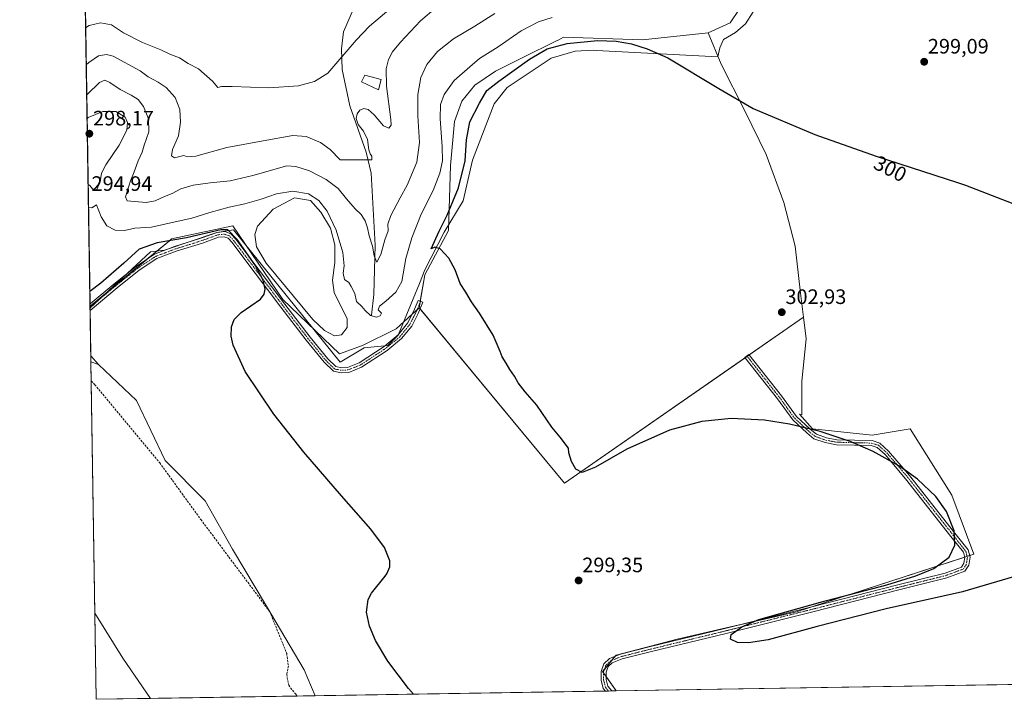
# Model space of a CAD drawing. Units: metres. Extents: x 611856 to 615335, y 4666864 to 4669233.
# Drawn here: x 611856 to 612327, y 4666864 to 4667190 of the extents above; entities that cross this region are included whole.
import ezdxf
from ezdxf.enums import TextEntityAlignment as Align

# ---------------------------------------------------------------- set-up
doc = ezdxf.new("R2010")
doc.units = ezdxf.units.M
doc.header["$MEASUREMENT"] = 0
doc.linetypes.add('TRAZO_Y_PUNTO', pattern=[1, 0.5, -0.25, 0, -0.25])
doc.linetypes.add('TRAZOSX2', pattern=[1.5, 1, -0.5])
for name, color, linetype, lineweight in [('Camino', 19, 'Continuous', 0), ('Camino Cxs', 19, 'Continuous', 0), ('Camino eje', 39, 'TRAZO_Y_PUNTO', 13), ('Carátula', 7, 'Continuous', 5), ('Comarca CxS', 133, 'Continuous', 0), ('Comunidad Autónoma CxS', 142, 'Continuous', 0), ('Corriente natural lineal', 142, 'Continuous', 13), ('Cultivos herbáceos CxS', 92, 'Continuous', 0), ('Cultivos leñosos', 92, 'Continuous', 0), ('Cultivos leñosos CxS', 92, 'Continuous', 0), ('Curva de nivel maestra', 36, 'Continuous', 30), ('Curva de nivel normal', 36, 'Continuous', 0), ('Edificación', 1, 'Continuous', 13), ('Edificación Cxs', 1, 'Continuous', 13), ('Espacio natural protegido', 2, 'Continuous', 13), ('Espacio natural protegido CxS', 2, 'Continuous', 0), ('Estanque', 2, 'Continuous', 0), ('Estanque Cxs', 2, 'Continuous', 0), ('Municipio CxS', 142, 'Continuous', 0), ('Pastizal CxS', 92, 'Continuous', 0), ('Provincia CxS', 1, 'Continuous', 0), ('Punto de cota en terreno', 7, 'Continuous', 0), ('Rótulo de curva de nivel directora', 19, 'Continuous', 0), ('Rótulo de punto de cota en terreno', 19, 'Continuous', 0), ('Senda', 19, 'TRAZOSX2', 0)]:
    doc.layers.add(name, color=color, linetype=linetype, lineweight=lineweight)
doc.styles.add('Arial', font='arial.ttf', dxfattribs={"height": 0.2})

# ---------------------------------------------------------------- blocks, each defined once
blk = doc.blocks.new('*U152')
at = {"layer": 'Pastizal CxS', "color": 92, "linetype": 'Continuous', "lineweight": 0}
for points in [[(612464.99, 4667349.33, 265.72), (612484.6, 4667322.51, 269.84), (612461.2, 4667330.65, 269.68), (612433.74, 4667331.86, 268.12), (612409.18, 4667324.13, 269.64), (612374.01, 4667310.36, 270.26), (612354.61, 4667300.24, 271.6), (612338.2, 4667296.57, 271.09), (612317.32, 4667293.39, 271.93), (612331.28, 4667273.49, 277.1), (612361.5, 4667246.17, 277.22), (612374.11, 4667223.97, 280.13), (612378.25, 4667213.29, 282.91), (612362.06, 4667223.07, 286.78), (612347.24, 4667227.06, 289.17), (612321.71, 4667233.18, 291.84), (612309.91, 4667234.86, 293.72), (612307.02, 4667235.27, 293.73), (612283.7, 4667228.85, 296.05), (612257.86, 4667221.71, 297.18), (612229.5, 4667213.86, 297.8), (612216.26, 4667210.28, 297.1), (612209.41, 4667205.63, 296.94), (612203.23, 4667199.72, 297.11), (612200.21, 4667194.55, 297.67), (612195.96, 4667188.07, 298.04), (612185.3, 4667183.3, 297.55), (612153.95, 4667180, 299.34), (612116.08, 4667181.2, 298.85), (612113.77, 4667180.03, 298.99), (612112.07, 4667179.18, 299.09), (612097.3, 4667171.73, 298.89), (612083.52, 4667164.96, 297.86), (612073.55, 4667158.31, 297.39), (612067.44, 4667150.5, 297.65), (612063.92, 4667140.86, 297.7), (612062.02, 4667119.84, 296.87), (612061.07, 4667088.69, 300.16), (612049.64, 4667067.38, 299.04), (612046.96, 4667051.6, 299.26), (612035.91, 4667041.56, 298.25), (612019.85, 4667033.53, 298.35), (612008.8, 4667029.51, 298.19), (611981.68, 4667055.62, 299.56), (611957.78, 4667090.95, 298.83), (611928.31, 4667084.66, 298.93), (611927.45, 4667083.74, 299.27), (611889.33, 4667052.46, 300.73), (611886.97, 4667201.6, 274.73), (611909.64, 4667205.38, 274.87), (611992.8, 4667215.38, 274.88), (612062.51, 4667240.18, 269.51), (612129.18, 4667272.43, 269.36), (612171, 4667278.53, 269.34), (612248.86, 4667307.83, 267.14), (612318.05, 4667311.2, 267.23), (612332.4, 4667319.89, 266.64), (612353.12, 4667328.15, 266.02), (612464.99, 4667349.33, 265.72)], [(611889.71, 4667028.54, 300.72), (611893.32, 4667024.52, 300.75), (611889.76, 4667025.73, 300.85), (611889.71, 4667028.54, 300.72)]]:
    blk.add_polyline3d(points, close=True, dxfattribs=at)
blk = doc.blocks.new('*U162')
at = {"layer": 'Municipio CxS', "color": 142, "linetype": 'Continuous', "lineweight": 0}
blk.add_polyline3d([(613095.67, 4667845.96, 256.19), (613148.6, 4667814.77, 255.97), (613202.6, 4667775.58, 256.27), (613240.43, 4667739.93, 256.65), (613270.86, 4667705.62, 256.37), (613322.84, 4667635.64, 257.22), (613340.23, 4667610.85, 256.67), (613369.57, 4667569.04, 257.25), (613415.74, 4667492.91, 256.93), (613453.03, 4667430.68, 256.26), (613460.37, 4667417, 256.4), (613485.46, 4667370.19, 256.09), (613514.58, 4667295.56, 256.35), (613534.18, 4667248.31, 256.45), (613567.11, 4667174.47, 256.14), (613583.7, 4667122.23, 256.75), (613586.96, 4667082.34, 256.53), (613592.67, 4667024.03, 255.79), (613598, 4666981.27, 255.76), (613600.85, 4666958.49, 256.16), (613613.63, 4666905.2, 256.02), (613618.52, 4666891.94, 256.47), (611892.32, 4666864.13, 302.13), (611876.66, 4667851.34, 271.92)], dxfattribs=at)
blk = doc.blocks.new('*U169')
at = {"layer": 'Curva de nivel normal', "color": 36, "linetype": 'Continuous', "lineweight": 0}
blk.add_polyline3d([(611887.22, 4667185.73, 280), (611888.83, 4667186.81, 280), (611894.33, 4667188.14, 280), (611899.6, 4667187.1, 280), (611905.32, 4667183.27, 280), (611914.43, 4667178.66, 280), (611923.22, 4667175.16, 280), (611927.52, 4667173.12, 280), (611932.2, 4667171.32, 280), (611936.34, 4667168.65, 280), (611941.24, 4667166.03, 280), (611948.04, 4667160.16, 280), (611950.6, 4667157.12, 280), (611952.35, 4667157.54, 280), (611957.38, 4667157.62, 280), (611975.02, 4667156.98, 280), (611989.12, 4667157.91, 280), (611996.78, 4667160.04, 280), (612003.18, 4667163.96, 280), (612016.74, 4667179.75, 280), (612023.11, 4667186.43, 280), (612033.4, 4667195.12, 280)], dxfattribs=at)
blk = doc.blocks.new('*U173')
at = {"layer": 'Curva de nivel normal', "color": 36, "linetype": 'Continuous', "lineweight": 0}
blk.add_polyline3d([(612055.12, 4667195.36, 285), (612047.51, 4667189.03, 285), (612038.08, 4667178.85, 285), (612034.22, 4667174.22, 285), (612032.26, 4667170.46, 285), (612031.08, 4667166.13, 285), (612031.24, 4667157.74, 285), (612033.45, 4667141.76, 285), (612033.48, 4667139.01, 285), (612032.44, 4667137.62, 285), (612029.85, 4667138.84, 285), (612025.4, 4667144.02, 285), (612022.51, 4667146.56, 285), (612020.45, 4667147.08, 285), (612018.56, 4667146.28, 285), (612017.2, 4667144.47, 285), (612016.77, 4667142.28, 285), (612017.68, 4667139.35, 285), (612020.23, 4667136.26, 285), (612022.19, 4667132.16, 285), (612022.82, 4667127.28, 285), (612023.42, 4667125.39, 285), (612024.34, 4667124.27, 285), (612024.22, 4667122.51, 285), (612009.18, 4667122.44, 285), (612004.37, 4667127.39, 285), (611999.75, 4667130.77, 285), (611992.88, 4667133.62, 285), (611986.38, 4667134.12, 285), (611972.19, 4667131.62, 285), (611954.87, 4667128.4, 285), (611939.94, 4667124.3, 285), (611935.85, 4667123.86, 285), (611934.19, 4667124.53, 285), (611929.8, 4667123.47, 285), (611928.3, 4667124.36, 285), (611928.88, 4667127.39, 285), (611931.67, 4667134, 285), (611932.65, 4667140.47, 285), (611932.3, 4667146.6, 285), (611930.01, 4667152.34, 285), (611925.85, 4667157.05, 285), (611921.98, 4667159.72, 285), (611917.13, 4667162.28, 285), (611913.29, 4667165.05, 285), (611900.46, 4667172.13, 285), (611897.15, 4667172.85, 285), (611893.33, 4667172.35, 285), (611888.73, 4667169.11, 285), (611887.5, 4667167.9, 285)], dxfattribs=at)
blk = doc.blocks.new('5PATER')
at = {"layer": 'Carátula', "linetype": 'Continuous', "lineweight": 5}
h = blk.add_hatch(color=250, dxfattribs=at)
edge = h.paths.add_edge_path()
edge.add_ellipse((0, 0.01), major_axis=(-1.33, -1.34), ratio=0.999422, start_angle=0, end_angle=360)

msp = doc.modelspace()

# ---------------------------------------------------------------- linework, layer by layer
at = {"layer": 'Camino', "color": 19, "linetype": 'Continuous', "lineweight": 0}
for points in [[(611889.32, 4667053.48, 300.74), (611900.73, 4667062.97, 300.68), (611911.5, 4667071.58, 300.63), (611920.23, 4667077.32, 300.57), (611929.83, 4667080.95, 300.11), (611942.46, 4667084.92, 299.91), (611950.27, 4667087.74, 300.05), (611953.87, 4667088.1, 300.09), (611956.78, 4667087.04, 299.97)], [(611956.78, 4667087.04, 299.97), (611959.16, 4667084.48, 299.69), (611963.96, 4667078.08, 299.43), (611982.61, 4667053.4, 299.47), (611994.74, 4667037.54, 299.54), (612003.26, 4667027.13, 299.37), (612007.01, 4667023.46, 299.7), (612009.69, 4667022.92, 299.66), (612012.67, 4667023.06, 299.59), (612018.24, 4667025.32, 299.3), (612030.24, 4667033.16, 299.28), (612036.84, 4667038.6, 299.26), (612041.37, 4667044.2, 299.17), (612044.3, 4667049.84, 298.88), (612046.51, 4667055.19, 299.11), (612048.73, 4667054.28, 299.23), (612046.48, 4667048.83, 299.25), (612043.39, 4667042.88, 299.25), (612038.55, 4667036.9, 299.25), (612031.66, 4667031.22, 299.27), (612019.36, 4667023.19, 299.28), (612013.19, 4667020.68, 299.52), (612009.51, 4667020.51, 299.62), (612005.84, 4667021.24, 299.62), (612001.49, 4667025.51, 299.67), (611992.86, 4667036.05, 299.71), (611980.7, 4667051.94, 300.04), (611962.04, 4667076.63, 300.15), (611957.32, 4667082.94, 300.17), (611955.41, 4667084.98, 300.21), (611953.56, 4667085.66, 300.2), (611950.81, 4667085.38, 300.2), (611943.22, 4667082.65, 300.39), (611930.61, 4667078.68, 300.44), (611921.32, 4667075.17, 300.52), (611912.91, 4667069.64, 300.6), (611902.25, 4667061.11, 300.69), (611889.37, 4667050.39, 300.7)], [(611889.37, 4667050.39, 300.7), (611889.32, 4667053.48, 300.74)], [(612136.12, 4666868.06, 299.6), (612135.09, 4666869.34, 299.57), (612134.04, 4666873.33, 299.61), (612134.04, 4666877.51, 299.63), (612135.38, 4666881.16, 299.61), (612138.08, 4666883.62, 299.66), (612143.44, 4666885.74, 299.57), (612157.7, 4666889.36, 299.62), (612193.37, 4666898.04, 299.83), (612234.96, 4666908.41, 300.03), (612276.12, 4666918.89, 300.05), (612298.92, 4666924.59, 300.06), (612306.74, 4666927.49, 300.02), (612307.87, 4666929.27, 300.03), (612308.32, 4666932.05, 299.98), (612307.61, 4666934.53, 299.93), (612301.62, 4666942.17, 299.94), (612279.93, 4666969.78, 300), (612270.05, 4666981.34, 300.07), (612266.28, 4666984.71, 300.1), (612263.41, 4666985.64, 300.14), (612255.43, 4666985.85, 300.09), (612246.77, 4666986.06, 300.06), (612241.39, 4666987.05, 300.1), (612236.03, 4666988.95, 300.09), (612232.56, 4666991.75, 300.06), (612225.88, 4666997.89, 300.06), (612218.52, 4667008.02, 300.26), (612202.98, 4667027.79, 301.91), (612204.87, 4667029.27, 301.99), (612220.44, 4667009.47, 300.32), (612227.68, 4666999.49, 300.13), (612234.13, 4666993.56, 300.1), (612237.22, 4666991.07, 300.11), (612242.02, 4666989.37, 300.15), (612247.01, 4666988.45, 300.17), (612255.49, 4666988.25, 300.21), (612263.82, 4666988.03, 300.28), (612267.5, 4666986.84, 300.28), (612271.77, 4666983.02, 300.21), (612281.79, 4666971.3, 300.06), (612303.5, 4666943.65, 299.95), (612309.79, 4666935.64, 300), (612310.77, 4666932.19, 300.09), (612310.16, 4666928.4, 300.12), (612308.33, 4666925.52, 300.06), (612299.63, 4666922.29, 300.01), (612276.71, 4666916.56, 299.92), (612235.54, 4666906.08, 299.9), (612193.94, 4666895.71, 299.76), (612158.28, 4666887.03, 299.62), (612144.18, 4666883.45, 299.66), (612139.37, 4666881.55, 299.63), (612137.43, 4666879.78, 299.58), (612136.44, 4666877.08, 299.59), (612136.44, 4666873.64, 299.69), (612137.28, 4666870.44, 299.65), (612139.15, 4666868.11, 299.61)], [(612139.15, 4666868.11, 299.61), (612136.12, 4666868.06, 299.6)]]:
    msp.add_polyline3d(points, dxfattribs=at)
at = {"layer": 'Camino Cxs', "color": 19, "linetype": 'Continuous', "lineweight": 0}
for points in [[(611956.78, 4667087.04, 299.97), (611959.16, 4667084.48, 299.69), (611963.96, 4667078.08, 299.43), (611982.61, 4667053.4, 299.47), (611994.74, 4667037.54, 299.54), (612003.26, 4667027.13, 299.37), (612007.01, 4667023.46, 299.7), (612009.69, 4667022.92, 299.66), (612012.67, 4667023.06, 299.59), (612018.24, 4667025.32, 299.3), (612030.24, 4667033.16, 299.28), (612036.84, 4667038.6, 299.26), (612041.37, 4667044.2, 299.17), (612044.3, 4667049.84, 298.88), (612046.51, 4667055.19, 299.11), (612048.73, 4667054.28, 299.23), (612046.48, 4667048.83, 299.25), (612043.39, 4667042.88, 299.25), (612038.55, 4667036.9, 299.25), (612031.66, 4667031.22, 299.27), (612019.36, 4667023.19, 299.28), (612013.19, 4667020.68, 299.52), (612009.51, 4667020.51, 299.62), (612005.84, 4667021.24, 299.62), (612001.49, 4667025.51, 299.67), (611992.86, 4667036.05, 299.71), (611980.7, 4667051.94, 300.04), (611962.04, 4667076.63, 300.15), (611957.32, 4667082.94, 300.17), (611955.41, 4667084.98, 300.21), (611953.56, 4667085.66, 300.2), (611950.81, 4667085.38, 300.2), (611943.22, 4667082.65, 300.39), (611930.61, 4667078.68, 300.44), (611921.32, 4667075.17, 300.52), (611912.91, 4667069.64, 300.6), (611902.25, 4667061.11, 300.69), (611889.37, 4667050.39, 300.7), (611889.32, 4667053.48, 300.74), (611900.73, 4667062.97, 300.68), (611911.5, 4667071.58, 300.63), (611920.23, 4667077.32, 300.57), (611929.83, 4667080.95, 300.11), (611942.46, 4667084.92, 299.91), (611950.27, 4667087.74, 300.05), (611953.87, 4667088.1, 300.09), (611956.78, 4667087.04, 299.97)], [(612139.15, 4666868.11, 299.61), (612136.12, 4666868.06, 299.6), (612135.09, 4666869.34, 299.57), (612134.04, 4666873.33, 299.61), (612134.04, 4666877.51, 299.63), (612135.38, 4666881.16, 299.61), (612138.08, 4666883.62, 299.66), (612143.44, 4666885.74, 299.57), (612157.7, 4666889.36, 299.62), (612193.37, 4666898.04, 299.83), (612234.96, 4666908.41, 300.03), (612276.12, 4666918.89, 300.05), (612298.92, 4666924.59, 300.06), (612306.74, 4666927.49, 300.02), (612307.87, 4666929.27, 300.03), (612308.32, 4666932.05, 299.98), (612307.61, 4666934.53, 299.93), (612301.62, 4666942.17, 299.94), (612279.93, 4666969.78, 300), (612270.05, 4666981.34, 300.07), (612266.28, 4666984.71, 300.1), (612263.41, 4666985.64, 300.14), (612255.43, 4666985.85, 300.09), (612246.77, 4666986.06, 300.06), (612241.39, 4666987.05, 300.1), (612236.03, 4666988.95, 300.09), (612232.56, 4666991.75, 300.06), (612225.88, 4666997.89, 300.06), (612218.52, 4667008.02, 300.26), (612202.98, 4667027.79, 301.91), (612204.87, 4667029.27, 301.99), (612220.44, 4667009.47, 300.32), (612227.68, 4666999.49, 300.13), (612234.13, 4666993.56, 300.1), (612237.22, 4666991.07, 300.11), (612242.02, 4666989.37, 300.15), (612247.01, 4666988.45, 300.17), (612255.49, 4666988.25, 300.21), (612263.82, 4666988.03, 300.28), (612267.5, 4666986.84, 300.28), (612271.77, 4666983.02, 300.21), (612281.79, 4666971.3, 300.06), (612303.5, 4666943.65, 299.95), (612309.79, 4666935.64, 300), (612310.77, 4666932.19, 300.09), (612310.16, 4666928.4, 300.12), (612308.33, 4666925.52, 300.06), (612299.63, 4666922.29, 300.01), (612276.71, 4666916.56, 299.92), (612235.54, 4666906.08, 299.9), (612193.94, 4666895.71, 299.76), (612158.28, 4666887.03, 299.62), (612144.18, 4666883.45, 299.66), (612139.37, 4666881.55, 299.63), (612137.43, 4666879.78, 299.58), (612136.44, 4666877.08, 299.59), (612136.44, 4666873.64, 299.69), (612137.28, 4666870.44, 299.65), (612139.15, 4666868.11, 299.61)]]:
    msp.add_polyline3d(points, close=True, dxfattribs=at)
at = {"layer": 'Camino eje', "color": 39, "linetype": 'TRAZO_Y_PUNTO', "lineweight": 13}
for points in [[(612047.62, 4667054.73, 299.18), (612045.39, 4667049.34, 299.09), (612042.38, 4667043.54, 299.27), (612037.69, 4667037.75, 299.27), (612030.95, 4667032.19, 299.28), (612018.8, 4667024.25, 299.31), (612012.93, 4667021.87, 299.56), (612009.6, 4667021.71, 299.64), (612006.42, 4667022.35, 299.67), (612002.37, 4667026.32, 299.56), (611993.8, 4667036.8, 299.65), (611981.66, 4667052.67, 300), (611963, 4667077.36, 299.84), (611958.24, 4667083.71, 299.97), (611956.1, 4667086.01, 300.13), (611953.72, 4667086.88, 300.15), (611950.54, 4667086.56, 300.13), (611942.84, 4667083.79, 300.32), (611930.22, 4667079.82, 300.29), (611920.77, 4667076.25, 300.55), (611912.2, 4667070.61, 300.61), (611901.49, 4667062.04, 300.73), (611889.34, 4667051.94, 300.72)], [(612203.92, 4667028.53, 301.95), (612219.48, 4667008.74, 300.3), (612226.78, 4666998.69, 300.1), (612233.34, 4666992.66, 300.08), (612236.62, 4666990.01, 300.1), (612241.7, 4666988.21, 300.15), (612246.89, 4666987.26, 300.11), (612263.61, 4666986.83, 300.21), (612266.89, 4666985.78, 300.19), (612270.91, 4666982.18, 300.14), (612280.86, 4666970.54, 300.04), (612308.7, 4666935.08, 299.97), (612309.54, 4666932.12, 300.04), (612309.01, 4666928.84, 300.08), (612307.53, 4666926.51, 300.04), (612299.28, 4666923.44, 300.09), (612276.42, 4666917.72, 300.01), (612235.25, 4666907.25, 299.97), (612193.66, 4666896.88, 299.8), (612157.99, 4666888.2, 299.66), (612143.81, 4666884.6, 299.62), (612138.73, 4666882.59, 299.65), (612136.4, 4666880.47, 299.59), (612135.24, 4666877.3, 299.61), (612135.24, 4666873.49, 299.66), (612136.19, 4666869.89, 299.65), (612137.63, 4666868.08, 299.62)]]:
    msp.add_polyline3d(points, dxfattribs=at)
at = {"layer": 'Comarca CxS', "color": 133, "linetype": 'Continuous', "lineweight": 0}
msp.add_polyline3d([(615335.31, 4666919.59, 258.69), (611892.32, 4666864.13, 302.13), (611855.63, 4669177.27, 258.05), (615297.49, 4669232.72, 258.86), (615335.31, 4666919.59, 258.69)], close=True, dxfattribs=at)
at = {"layer": 'Comunidad Autónoma CxS', "color": 142, "linetype": 'Continuous', "lineweight": 0}
msp.add_polyline3d([(615335.31, 4666919.59, 258.69), (611892.32, 4666864.13, 302.13), (611876.66, 4667851.34, 271.92), (611873.12, 4668074.63, 263.58), (611861.89, 4668782.65, 260.63), (611855.63, 4669177.27, 258.05), (612412.9, 4669186.25, 256.88), (615297.49, 4669232.72, 258.86), (615335.31, 4666919.59, 258.69)], close=True, dxfattribs=at)
at = {"layer": 'Corriente natural lineal', "color": 142, "linetype": 'Continuous', "lineweight": 13}
msp.add_polyline3d([(612024.05, 4667048.13, 294.87), (612025.31, 4667058.05, 292.68), (612025.94, 4667081.57, 289.29), (612023.93, 4667116.17, 285.8), (612021.51, 4667126.2, 284.87), (612013.73, 4667148.41, 283.91), (612010.09, 4667165.82, 281.66), (612009.72, 4667175.61, 280.65), (612010.72, 4667183.73, 279.75), (612018.02, 4667200.91, 278.2), (612022.48, 4667209.17, 277.51), (612027.99, 4667215.85, 276.09), (612033.07, 4667221.09, 275.29)], dxfattribs=at)
at = {"layer": 'Cultivos herbáceos CxS', "color": 92, "linetype": 'Continuous', "lineweight": 0}
for points in [[(612378.25, 4667213.29, 282.91), (612362.06, 4667223.07, 286.78), (612347.24, 4667227.06, 289.17), (612321.71, 4667233.18, 291.84), (612309.91, 4667234.86, 293.72), (612307.02, 4667235.27, 293.73), (612283.7, 4667228.85, 296.05), (612257.86, 4667221.71, 297.18), (612229.49, 4667213.86, 297.8), (612216.26, 4667210.28, 297.1), (612209.41, 4667205.63, 296.94), (612203.23, 4667199.72, 297.11), (612200.21, 4667194.55, 297.67), (612195.96, 4667188.07, 298.04), (612185.3, 4667183.3, 297.55)], [(612485.64, 4666873.69, 292.77), (612141.26, 4666868.14, 299.6), (612134.82, 4666877.46, 299.62), (612141.29, 4666885.24, 299.6), (612170.49, 4666892.93, 299.7), (612227.73, 4666905.98, 299.86), (612312.66, 4666933.67, 300.11), (612302.05, 4666961.97, 300.03), (612282.14, 4666993.72, 300.56), (612263.82, 4666990.67, 300.32), (612235.34, 4666993.72, 300.11), (612229.09, 4667000.75, 300.18), (612230.16, 4667000.37, 300.19), (612230.16, 4667016.42, 300.51), (612232.3, 4667036.75, 300.85), (612231.04, 4667047.07, 301.32), (612229.63, 4667058.68, 301.83), (612226.96, 4667081.14, 301.98), (612221.61, 4667102.01, 301.52), (612213.05, 4667125.01, 300.68), (612202.88, 4667145.87, 300.05), (612191.65, 4667168.34, 299.31), (612185.3, 4667183.3, 297.55), (612195.96, 4667188.07, 298.04), (612200.21, 4667194.55, 297.67)], [(612231.04, 4667047.07, 301.32), (612229.63, 4667058.68, 301.83), (612226.95, 4667081.14, 301.98), (612221.61, 4667102.01, 301.52), (612213.05, 4667125.01, 300.68), (612202.88, 4667145.87, 300.05), (612191.65, 4667168.34, 299.31), (612185.3, 4667183.3, 297.55)], [(612141.25, 4666868.14, 299.6), (612136.44, 4666875.12, 299.65), (612135.24, 4666876.86, 299.61), (612134.82, 4666877.46, 299.62), (612135.67, 4666878.48, 299.58), (612139.25, 4666882.8, 299.66), (612140.85, 4666884.72, 299.62), (612141.29, 4666885.24, 299.6), (612170.49, 4666892.93, 299.7), (612198.2, 4666899.25, 299.88), (612227.73, 4666905.98, 299.86), (612236.01, 4666908.68, 300.04), (612308.26, 4666932.23, 299.98), (612309.4, 4666932.61, 300.02), (612310.55, 4666932.98, 300.07), (612312.66, 4666933.67, 300.11), (612302.05, 4666961.97, 300.03), (612282.14, 4666993.72, 300.56), (612263.82, 4666990.67, 300.32), (612235.34, 4666993.73, 300.11), (612229.09, 4667000.75, 300.18), (612230.16, 4667000.37, 300.19), (612230.16, 4667016.42, 300.51), (612232.3, 4667036.75, 300.85), (612231.04, 4667047.07, 301.32)], [(612485.64, 4666873.69, 292.77), (612481.69, 4666873.62, 293.22), (612141.25, 4666868.14, 299.6)]]:
    msp.add_polyline3d(points, dxfattribs=at)
at = {"layer": 'Cultivos leñosos', "color": 92, "linetype": 'Continuous', "lineweight": 0}
for points in [[(612185.3, 4667183.3, 297.55), (612153.95, 4667180, 299.34), (612116.08, 4667181.2, 298.85), (612113.77, 4667180.03, 298.99), (612112.07, 4667179.18, 299.09), (612097.3, 4667171.73, 298.89), (612083.52, 4667164.96, 297.86), (612073.55, 4667158.31, 297.39), (612067.44, 4667150.5, 297.65), (612063.92, 4667140.86, 297.7), (612062.02, 4667119.84, 296.87), (612061.07, 4667088.69, 300.16), (612049.64, 4667067.38, 299.04), (612047.5, 4667054.78, 299.17), (612047.41, 4667054.23, 299.22), (612046.96, 4667051.6, 299.26)], [(612231.04, 4667047.07, 301.32), (612229.63, 4667058.68, 301.83), (612226.95, 4667081.14, 301.98), (612221.61, 4667102.01, 301.52), (612213.05, 4667125.01, 300.68), (612202.88, 4667145.87, 300.05), (612191.65, 4667168.34, 299.31), (612185.3, 4667183.3, 297.55)], [(612046.96, 4667051.6, 299.26), (612045.95, 4667050.68, 299.15), (612043.66, 4667048.6, 298.91), (612035.91, 4667041.56, 298.25), (612019.84, 4667033.53, 298.35), (612008.8, 4667029.51, 298.19), (611981.68, 4667055.62, 299.56), (611957.78, 4667090.95, 298.83), (611928.31, 4667084.66, 298.93), (611927.45, 4667083.74, 299.27), (611917.21, 4667075.34, 300.57), (611889.33, 4667052.46, 300.73)], [(611889.71, 4667028.54, 300.72), (611889.37, 4667050.4, 300.7), (611889.34, 4667051.94, 300.72), (611889.33, 4667052.46, 300.73)], [(612046.96, 4667051.6, 299.26), (612047.4, 4667051.07, 299.25), (612116.55, 4666967.69, 299.34), (612203.07, 4667027.68, 301.89), (612204.06, 4667028.36, 301.91), (612205.04, 4667029.05, 301.93), (612231.04, 4667047.07, 301.32)], [(612141.25, 4666868.14, 299.6), (612136.44, 4666875.12, 299.65), (612135.24, 4666876.86, 299.61), (612134.82, 4666877.46, 299.62), (612135.67, 4666878.48, 299.58), (612139.25, 4666882.8, 299.66), (612140.85, 4666884.72, 299.62), (612141.29, 4666885.24, 299.6), (612170.49, 4666892.93, 299.7), (612198.2, 4666899.25, 299.88), (612227.73, 4666905.98, 299.86), (612236.01, 4666908.68, 300.04), (612308.26, 4666932.23, 299.98), (612309.4, 4666932.61, 300.02), (612310.55, 4666932.98, 300.07), (612312.66, 4666933.67, 300.11), (612302.05, 4666961.97, 300.03), (612282.14, 4666993.72, 300.56), (612263.82, 4666990.67, 300.32), (612235.34, 4666993.73, 300.11), (612229.09, 4667000.75, 300.18), (612230.16, 4667000.37, 300.19), (612230.16, 4667016.42, 300.51), (612232.3, 4667036.75, 300.85), (612231.04, 4667047.07, 301.32)], [(611893.32, 4667024.52, 300.75), (611889.71, 4667028.54, 300.72)], [(611997.14, 4666865.82, 300.82), (611991.87, 4666878.23, 300.85), (611975.46, 4666905.96, 301.16), (611975.31, 4666906.2, 301.17), (611973.77, 4666908.81, 301.2), (611957.58, 4666936.11, 301.11), (611944.52, 4666959.21, 300.8), (611925.24, 4666978.48, 301.12), (611911.64, 4667007.29, 300.59), (611893.32, 4667024.52, 300.75)], [(611918.22, 4666864.55, 302.18), (611892.32, 4666864.13, 302.13), (611891.66, 4666905.41, 302.5)], [(611891.66, 4666905.41, 302.5), (611905.03, 4666883.91, 302.23), (611918.22, 4666864.55, 302.18)], [(612141.25, 4666868.14, 299.6), (612139.15, 4666868.11, 299.61), (612137.63, 4666868.08, 299.62), (612136.12, 4666868.06, 299.6), (611997.14, 4666865.82, 300.82)]]:
    msp.add_polyline3d(points, dxfattribs=at)
at = {"layer": 'Cultivos leñosos CxS', "color": 92, "linetype": 'Continuous', "lineweight": 0}
for points in [[(612231.04, 4667047.07, 301.32), (612116.55, 4666967.69, 299.34), (612046.96, 4667051.6, 299.26), (612049.64, 4667067.38, 299.04), (612061.07, 4667088.69, 300.16), (612062.02, 4667119.84, 296.87), (612063.92, 4667140.86, 297.7), (612067.44, 4667150.5, 297.65), (612073.55, 4667158.31, 297.39), (612083.52, 4667164.96, 297.86), (612097.3, 4667171.73, 298.89), (612112.07, 4667179.18, 299.09), (612113.77, 4667180.03, 298.99), (612116.08, 4667181.2, 298.85), (612153.95, 4667180, 299.34), (612185.3, 4667183.3, 297.55), (612191.65, 4667168.34, 299.31), (612202.88, 4667145.87, 300.05), (612213.05, 4667125.01, 300.68), (612221.61, 4667102.01, 301.52), (612226.96, 4667081.14, 301.98), (612229.63, 4667058.68, 301.83), (612231.04, 4667047.07, 301.32)], [(612046.96, 4667051.6, 299.26), (612116.55, 4666967.69, 299.34), (612231.04, 4667047.07, 301.32), (612232.3, 4667036.75, 300.85), (612230.16, 4667016.42, 300.51), (612230.16, 4667000.37, 300.19), (612229.09, 4667000.75, 300.18), (612235.34, 4666993.72, 300.11), (612263.82, 4666990.67, 300.32), (612282.14, 4666993.72, 300.56), (612302.05, 4666961.97, 300.03), (612312.66, 4666933.67, 300.11), (612227.73, 4666905.98, 299.86), (612170.49, 4666892.93, 299.7), (612141.29, 4666885.24, 299.6), (612134.82, 4666877.46, 299.62), (612141.26, 4666868.14, 299.6), (611997.14, 4666865.82, 300.82), (611991.87, 4666878.23, 300.85), (611973.77, 4666908.81, 301.2), (611957.58, 4666936.11, 301.11), (611944.52, 4666959.21, 300.8), (611925.24, 4666978.48, 301.12), (611911.64, 4667007.29, 300.59), (611893.32, 4667024.52, 300.75), (611889.71, 4667028.54, 300.72), (611889.33, 4667052.46, 300.73), (611927.45, 4667083.74, 299.27), (611928.31, 4667084.66, 298.93), (611957.78, 4667090.95, 298.83), (611981.68, 4667055.62, 299.56), (612008.8, 4667029.51, 298.19), (612019.84, 4667033.53, 298.35), (612035.91, 4667041.56, 298.25), (612046.96, 4667051.6, 299.26)], [(611918.22, 4666864.55, 302.18), (611892.32, 4666864.13, 302.13), (611891.67, 4666905.41, 302.5), (611905.03, 4666883.91, 302.23), (611918.22, 4666864.55, 302.18)]]:
    msp.add_polyline3d(points, close=True, dxfattribs=at)
at = {"layer": 'Curva de nivel maestra', "color": 36, "linetype": 'Continuous', "lineweight": 30}
for points in [[(612303.44, 4666937.88, 300), (612303.2, 4666944.74, 300), (612299.47, 4666954.03, 300), (612294.36, 4666961.25, 300), (612285.68, 4666969.59, 300), (612277, 4666975.76, 300), (612264.38, 4666982.75, 300), (612253.38, 4666987.56, 300), (612239.06, 4666992.4, 300), (612224.36, 4666995.95, 300), (612212.26, 4666997.8, 300), (612196.29, 4666998.54, 300), (612182.31, 4666997.16, 300), (612166.82, 4666993.08, 300), (612146.44, 4666983.91, 300), (612131.32, 4666975.3, 300), (612125.01, 4666972.78, 300), (612122, 4666974.36, 300), (612119.96, 4666978.02, 300), (612118.7, 4666982.1, 300), (612118.41, 4666984.47, 300), (612114.45, 4666989.65, 300), (612110.55, 4666994.4, 300), (612103.34, 4667004.99, 300), (612097.76, 4667011.43, 300), (612094.34, 4667015.72, 300), (612092.59, 4667018.96, 300), (612090.35, 4667022.05, 300), (612088.67, 4667025.04, 300), (612086.7, 4667028.14, 300), (612085.77, 4667030.74, 300), (612082.43, 4667038.49, 300), (612075.85, 4667048.98, 300), (612072.07, 4667054.45, 300), (612069.34, 4667059.06, 300), (612066.51, 4667063.22, 300), (612064.12, 4667069.82, 300), (612061.09, 4667075.46, 300), (612057.04, 4667079.82, 300), (612054.46, 4667080.67, 300), (612052.72, 4667079.8, 300), (612056.52, 4667088.4, 300), (612060.3, 4667095.93, 300), (612065.84, 4667109.11, 300), (612068.94, 4667121.96, 300), (612069.57, 4667132.12, 300), (612071.26, 4667140.7, 300), (612075.9, 4667149.64, 300), (612079.3, 4667155.7, 300), (612085.16, 4667160.22, 300), (612099.77, 4667170.66, 300), (612108.25, 4667175.72, 300), (612117.84, 4667178.17, 300), (612132.39, 4667179.64, 300), (612141.31, 4667179.28, 300), (612148.62, 4667178.01, 300), (612156.19, 4667175.69, 300), (612166.04, 4667171.27, 300), (612190.49, 4667156.57, 300), (612206.85, 4667147.12, 300), (612236.37, 4667134.64, 300), (612265.87, 4667124.2, 300), (612304.74, 4667111.67, 300), (612308.55, 4667110.4, 300), (612331.31, 4667101.58, 300)], [(612044.21, 4666866.58, 300), (612041.83, 4666869.23, 300), (612031.93, 4666882.47, 300), (612026.03, 4666892.33, 300), (612023.08, 4666899.1, 300), (612021.65, 4666905.84, 300), (612022.55, 4666911.96, 300), (612024.09, 4666914.94, 300), (612030.62, 4666923.04, 300), (612031.43, 4666924.23, 300), (612032.85, 4666927.6, 300), (612032.95, 4666930.49, 300), (612030.35, 4666936.77, 300), (612023.74, 4666945.58, 300), (612009.81, 4666961.57, 300), (611991.68, 4666982.53, 300), (611977.27, 4667000.63, 300), (611963.59, 4667021.1, 300), (611957.88, 4667033.7, 300), (611956.92, 4667038.04, 300), (611957, 4667042.47, 300), (611958.39, 4667045.95, 300), (611961.65, 4667049.36, 300), (611970.97, 4667055.83, 300), (611972.64, 4667058.21, 300), (611973.13, 4667060.62, 300), (611972.25, 4667064.81, 300), (611968.45, 4667071.96, 300), (611959.72, 4667084.39, 300), (611955.26, 4667088.9, 300), (611952.03, 4667089.02, 300), (611935.51, 4667085.13, 300), (611921.46, 4667082.67, 300), (611912.79, 4667079.77, 300), (611905.46, 4667073.02, 300), (611894.46, 4667063.42, 300), (611889.22, 4667059.37, 300)], [(612331.6, 4666922.72, 300), (612307.19, 4666915.67, 300), (612270.59, 4666907.47, 300), (612237.52, 4666898.99, 300), (612214.05, 4666892.69, 300), (612204.67, 4666891.22, 300), (612199.4, 4666891.3, 300), (612196.07, 4666892.9, 300), (612196.42, 4666895.19, 300), (612201.45, 4666898.9, 300), (612209.64, 4666902.29, 300), (612239.13, 4666910.65, 300), (612270.86, 4666919.01, 300), (612284.82, 4666923.26, 300), (612293.5, 4666926.77, 300), (612300.8, 4666932.18, 300), (612303.44, 4666937.88, 300)]]:
    msp.add_polyline3d(points, dxfattribs=at)
at = {"layer": 'Curva de nivel normal', "color": 36, "linetype": 'Continuous', "lineweight": 0}
for points in [[(611887.73, 4667153.75, 290), (611888.06, 4667154, 290), (611893.91, 4667159.52, 290), (611896.44, 4667160.71, 290), (611898.81, 4667159.55, 290), (611903.76, 4667156.09, 290), (611908.98, 4667153.49, 290), (611912.34, 4667151.36, 290), (611914.89, 4667148.06, 290), (611917.38, 4667142.06, 290), (611917.48, 4667135.83, 290), (611915.27, 4667129.56, 290), (611914.35, 4667126.15, 290), (611912.41, 4667122.04, 290), (611910.44, 4667116.78, 290), (611908.65, 4667112.47, 290), (611906.23, 4667104.8, 290), (611907.04, 4667102.82, 290), (611916.16, 4667102.09, 290), (611920.55, 4667102.79, 290), (611924.97, 4667104.92, 290), (611928.59, 4667106.4, 290), (611932.79, 4667108.53, 290), (611938.78, 4667110.36, 290), (611946.78, 4667111.54, 290), (611956.45, 4667112.44, 290), (611967.21, 4667114.96, 290), (611983.55, 4667119.57, 290), (611987.88, 4667119.23, 290), (611994.37, 4667117.25, 290), (612002.46, 4667113.05, 290), (612008.11, 4667108.71, 290), (612012.1, 4667103.81, 290), (612016.29, 4667099.04, 290), (612019.12, 4667096.26, 290), (612021.08, 4667093.22, 290), (612022.28, 4667089.87, 290), (612023.03, 4667086.11, 290), (612024.57, 4667081.1, 290), (612025.33, 4667076.47, 290), (612026.62, 4667073.5, 290), (612028.66, 4667077.16, 290), (612030.52, 4667084.2, 290), (612032.08, 4667088.45, 290), (612032, 4667091.66, 290), (612033.38, 4667095.9, 290), (612037.8, 4667104.32, 290), (612041.2, 4667110.35, 290), (612045.78, 4667121.31, 290), (612047.12, 4667130.84, 290), (612046.3, 4667143.57, 290), (612046.29, 4667153.82, 290), (612047.82, 4667161.98, 290), (612050.54, 4667168.16, 290), (612055.79, 4667174.38, 290), (612063.34, 4667180.46, 290), (612073.64, 4667186.46, 290), (612083.13, 4667192.5, 290)], [(612110.63, 4667190.7, 295), (612104.1, 4667188.65, 295), (612095.76, 4667184.28, 295), (612084.79, 4667176.62, 295), (612075.86, 4667170.96, 295), (612071.19, 4667167.1, 295), (612063.69, 4667160.51, 295), (612058.93, 4667153.77, 295), (612057.16, 4667148.97, 295), (612056.93, 4667142.23, 295), (612057.98, 4667128.78, 295), (612058.11, 4667122.04, 295), (612056.9, 4667116.11, 295), (612053.6, 4667107.8, 295), (612047.87, 4667096.47, 295), (612043.37, 4667085.09, 295), (612040.58, 4667075.27, 295), (612038.58, 4667064.26, 295), (612035.81, 4667059.08, 295), (612030.95, 4667054.8, 295), (612027.93, 4667052.44, 295), (612027.32, 4667050.69, 295), (612028.92, 4667049.13, 295), (612028.33, 4667047.73, 295), (612026.58, 4667047.12, 295), (612023.56, 4667047.9, 295), (612021.02, 4667050.25, 295), (612019.5, 4667052.18, 295), (612016.91, 4667054.62, 295), (612016.1, 4667058.47, 295), (612014.42, 4667061.78, 295), (612013.33, 4667063.7, 295), (612011.16, 4667065.19, 295), (612010.52, 4667068.21, 295), (612011.08, 4667071.77, 295), (612010.46, 4667078.15, 295), (612007.18, 4667088.86, 295), (612002.92, 4667097.94, 295), (611998.92, 4667102.94, 295), (611993.89, 4667106.15, 295), (611986.45, 4667107.45, 295), (611978.64, 4667106.26, 295), (611971.33, 4667103.69, 295), (611963.38, 4667101.34, 295), (611955.88, 4667099.82, 295), (611946.74, 4667097.3, 295), (611938.02, 4667094.52, 295), (611928.62, 4667092.51, 295), (611918.76, 4667090.28, 295), (611910.72, 4667089.7, 295), (611905.84, 4667088.72, 295), (611901.4, 4667088.8, 295), (611897.29, 4667090.8, 295), (611894.67, 4667095.24, 295), (611892.49, 4667100.89, 295), (611890.13, 4667099.45, 295), (611888.59, 4667099.59, 295)], [(611888.41, 4667110.67, 295), (611889.26, 4667110.14, 295), (611891.18, 4667107.83, 295), (611892.59, 4667108.2, 295), (611894.18, 4667112.02, 295), (611894.82, 4667116.07, 295), (611896.83, 4667120.1, 295), (611903.31, 4667129.48, 295), (611906.88, 4667136.71, 295), (611907.32, 4667140.37, 295), (611906.18, 4667142.98, 295), (611901.65, 4667145.66, 295), (611895.45, 4667145.65, 295), (611888.45, 4667142.73, 295), (611887.91, 4667142.25, 295)]]:
    msp.add_polyline3d(points, dxfattribs=at)
at = {"layer": 'Edificación', "color": 1, "linetype": 'Continuous', "lineweight": 13}
msp.add_polyline3d([(612028.78, 4667160.89, 284.67), (612027.46, 4667156.08, 284.09), (612019.35, 4667159.89, 283.08), (612020.96, 4667163.03, 283.81), (612028.78, 4667160.89, 284.67)], dxfattribs=at)
at = {"layer": 'Edificación Cxs', "color": 1, "linetype": 'Continuous', "lineweight": 13}
msp.add_polyline3d([(612028.78, 4667160.89, 284.67), (612027.46, 4667156.08, 284.09), (612019.35, 4667159.89, 283.08), (612020.96, 4667163.03, 283.81), (612028.78, 4667160.89, 284.67)], close=True, dxfattribs=at)
at = {"layer": 'Espacio natural protegido', "color": 2, "linetype": 'Continuous', "lineweight": 13}
msp.add_polyline3d([(612206.9, 4667193.31, 298.66), (612203.28, 4667187.68, 298.86), (612198.38, 4667183.43, 298.78), (612192.7, 4667180.18, 298.74), (612190.97, 4667176.09, 299.14), (612190.01, 4667171.76, 299.29), (612131.8, 4667174.9, 300.77), (612130.2, 4667174.98, 300.82), (612121.62, 4667174.58, 300.95), (612110.1, 4667171.14, 301.09), (612089.05, 4667157.15, 301), (612082.79, 4667149.32, 301.09), (612072.44, 4667122.26, 300.63), (612067.96, 4667102.89, 300.55), (612058.99, 4667087.79, 299.95), (612049.68, 4667069.76, 299.07), (612047.09, 4667063.27, 298.55), (612044.13, 4667055.84, 298.33), (612036.84, 4667038.47, 299.28), (612031.94, 4667033.58, 299.31), (612020.65, 4667032.43, 298.63), (612009.17, 4667025.53, 299.15), (611957.99, 4667088.98, 299.35), (611949.99, 4667087.69, 300.01), (611925.06, 4667079.25, 300.34), (611918.27, 4667078.37, 300.57), (611889.35, 4667051.59, 300.71)], dxfattribs=at)
at = {"layer": 'Espacio natural protegido CxS', "color": 2, "linetype": 'Continuous', "lineweight": 0}
msp.add_polyline3d([(612206.9, 4667193.31, 298.66), (612203.28, 4667187.68, 298.86), (612198.38, 4667183.43, 298.78), (612192.7, 4667180.18, 298.74), (612190.97, 4667176.09, 299.14), (612190.01, 4667171.76, 299.29), (612131.8, 4667174.9, 300.77), (612130.2, 4667174.98, 300.82), (612121.62, 4667174.58, 300.95), (612110.1, 4667171.14, 301.09), (612089.05, 4667157.15, 301), (612082.79, 4667149.32, 301.09), (612072.44, 4667122.26, 300.63), (612067.96, 4667102.89, 300.55), (612058.99, 4667087.79, 299.95), (612049.68, 4667069.76, 299.07), (612047.09, 4667063.27, 298.55), (612044.13, 4667055.84, 298.33), (612036.84, 4667038.47, 299.28), (612031.94, 4667033.58, 299.31), (612020.65, 4667032.43, 298.63), (612009.17, 4667025.53, 299.15), (611957.99, 4667088.98, 299.35), (611949.99, 4667087.69, 300.01), (611925.06, 4667079.24, 300.34), (611918.27, 4667078.37, 300.57), (611889.35, 4667051.59, 300.71), (611885.02, 4667324.21, 271.65)], dxfattribs=at)
at = {"layer": 'Estanque', "color": 2, "linetype": 'Continuous', "lineweight": 0}
msp.add_polyline3d([(612009.78, 4667038.72, 296.22), (612006.46, 4667038.22, 296.14), (612001.66, 4667040.74, 296.23), (611996.07, 4667046.08, 296.3), (611973.71, 4667073.06, 296.71), (611968.97, 4667080.89, 296.76), (611968.25, 4667086.66, 296.5), (611969.5, 4667090.73, 296.73), (611977.07, 4667098.89, 296.45), (611987.23, 4667104.34, 296.11), (611994.98, 4667103.04, 295.74), (611999.93, 4667097.5, 295.59), (612004.52, 4667089.74, 295.21), (612006.58, 4667081.76, 295.65), (612006.54, 4667073.35, 295.99), (612005.44, 4667064.88, 296), (612006.25, 4667058.87, 296.08), (612012.48, 4667046.3, 295.97), (612012.45, 4667042.13, 296.18), (612009.78, 4667038.72, 296.22)], dxfattribs=at)
at = {"layer": 'Estanque Cxs', "color": 2, "linetype": 'Continuous', "lineweight": 0}
msp.add_polyline3d([(612009.78, 4667038.72, 296.22), (612006.46, 4667038.22, 296.14), (612001.66, 4667040.74, 296.23), (611996.07, 4667046.08, 296.3), (611973.71, 4667073.06, 296.71), (611968.97, 4667080.89, 296.76), (611968.25, 4667086.66, 296.5), (611969.5, 4667090.73, 296.73), (611977.07, 4667098.89, 296.45), (611987.23, 4667104.34, 296.11), (611994.98, 4667103.04, 295.74), (611999.93, 4667097.5, 295.59), (612004.52, 4667089.74, 295.21), (612006.58, 4667081.76, 295.65), (612006.54, 4667073.35, 295.99), (612005.44, 4667064.88, 296), (612006.25, 4667058.87, 296.08), (612012.48, 4667046.3, 295.97), (612012.45, 4667042.13, 296.18), (612009.78, 4667038.72, 296.22)], close=True, dxfattribs=at)
at = {"layer": 'Pastizal CxS', "color": 92, "linetype": 'Continuous', "lineweight": 0}
for points in [[(612378.25, 4667213.29, 282.91), (612362.06, 4667223.07, 286.78), (612347.24, 4667227.06, 289.17), (612321.71, 4667233.18, 291.84), (612309.91, 4667234.86, 293.72), (612307.02, 4667235.27, 293.73), (612283.7, 4667228.85, 296.05), (612257.86, 4667221.71, 297.18), (612229.49, 4667213.86, 297.8), (612216.26, 4667210.28, 297.1), (612209.41, 4667205.63, 296.94), (612203.23, 4667199.72, 297.11), (612200.21, 4667194.55, 297.67), (612195.96, 4667188.07, 298.04), (612185.3, 4667183.3, 297.55)], [(611889.33, 4667052.46, 300.73), (611889.32, 4667053.48, 300.74), (611887.07, 4667195.11, 275.72), (611886.97, 4667201.6, 274.73)], [(612185.3, 4667183.3, 297.55), (612153.95, 4667180, 299.34), (612116.08, 4667181.2, 298.85), (612113.77, 4667180.03, 298.99), (612112.07, 4667179.18, 299.09), (612097.3, 4667171.73, 298.89), (612083.52, 4667164.96, 297.86), (612073.55, 4667158.31, 297.39), (612067.44, 4667150.5, 297.65), (612063.92, 4667140.86, 297.7), (612062.02, 4667119.84, 296.87), (612061.07, 4667088.69, 300.16), (612049.64, 4667067.38, 299.04), (612047.5, 4667054.78, 299.17), (612047.41, 4667054.23, 299.22), (612046.96, 4667051.6, 299.26)], [(612046.96, 4667051.6, 299.26), (612045.95, 4667050.68, 299.15), (612043.66, 4667048.6, 298.91), (612035.91, 4667041.56, 298.25), (612019.84, 4667033.53, 298.35), (612008.8, 4667029.51, 298.19), (611981.68, 4667055.62, 299.56), (611957.78, 4667090.95, 298.83), (611928.31, 4667084.66, 298.93), (611927.45, 4667083.74, 299.27), (611917.21, 4667075.34, 300.57), (611889.33, 4667052.46, 300.73)], [(611889.76, 4667025.73, 300.85), (611889.71, 4667028.54, 300.72)], [(611893.32, 4667024.52, 300.75), (611889.71, 4667028.54, 300.72)], [(611891.66, 4666905.41, 302.5), (611889.9, 4667016.6, 301.2), (611889.76, 4667025.73, 300.85)], [(611893.32, 4667024.52, 300.75), (611889.76, 4667025.73, 300.85)], [(611997.14, 4666865.82, 300.82), (611991.87, 4666878.23, 300.85), (611975.46, 4666905.96, 301.16), (611975.31, 4666906.2, 301.17), (611973.77, 4666908.81, 301.2), (611957.58, 4666936.11, 301.11), (611944.52, 4666959.21, 300.8), (611925.24, 4666978.48, 301.12), (611911.64, 4667007.29, 300.59), (611893.32, 4667024.52, 300.75)], [(611891.66, 4666905.41, 302.5), (611905.03, 4666883.91, 302.23), (611918.22, 4666864.55, 302.18)], [(611997.14, 4666865.82, 300.82), (611988.44, 4666865.68, 301.12), (611918.22, 4666864.55, 302.18)]]:
    msp.add_polyline3d(points, dxfattribs=at)
msp.add_polyline3d([(611893.32, 4667024.52, 300.75), (611911.64, 4667007.29, 300.59), (611925.24, 4666978.48, 301.12), (611944.52, 4666959.21, 300.8), (611957.58, 4666936.11, 301.11), (611973.77, 4666908.81, 301.2), (611991.87, 4666878.23, 300.85), (611997.14, 4666865.82, 300.82), (611918.22, 4666864.55, 302.18), (611905.03, 4666883.91, 302.23), (611891.67, 4666905.41, 302.5), (611889.76, 4667025.73, 300.85), (611893.32, 4667024.52, 300.75)], close=True, dxfattribs=at)
at = {"layer": 'Provincia CxS', "color": 1, "linetype": 'Continuous', "lineweight": 0}
msp.add_polyline3d([(613410.84, 4666888.59, 265.5), (611892.32, 4666864.13, 302.13), (611855.63, 4669177.27, 258.05), (615297.49, 4669232.72, 258.86), (615335.31, 4666919.59, 258.69), (613600.48, 4666891.65, 255.55), (613410.84, 4666888.59, 265.5)], close=True, dxfattribs=at)
at = {"layer": 'Senda', "color": 19, "linetype": 'TRAZOSX2', "lineweight": 0}
msp.add_polyline3d([(611889.9, 4667016.6, 301.2), (611891.59, 4667014.81, 301.22), (611922.71, 4666977.35, 301.64), (611942.39, 4666950.2, 301.81), (611975.41, 4666906.07, 301.16), (611983.51, 4666886.07, 301.3), (611984.3, 4666880.03, 301.34), (611983.51, 4666876.06, 301.35), (611984.46, 4666870.83, 301.27), (611987.8, 4666866.54, 301.13), (611988.44, 4666865.68, 301.12)], dxfattribs=at)

# ---------------------------------------------------------------- block references
at = {"layer": 'Curva de nivel normal', "color": 36, "linetype": 'Continuous', "lineweight": 0}
for name in ['*U169', '*U173']:
    msp.add_blockref(name, (0, 0), dxfattribs=at)
at = {"layer": 'Municipio CxS', "color": 142, "linetype": 'Continuous', "lineweight": 0}
msp.add_blockref('*U162', (0, 0), dxfattribs=at)
at = {"layer": 'Pastizal CxS', "color": 92, "linetype": 'Continuous', "lineweight": 0}
msp.add_blockref('*U152', (0, 0), dxfattribs=at)
at = {"layer": 'Punto de cota en terreno', "linetype": 'Continuous', "lineweight": 0}
for p in [(612288.8, 4667169.44, 299.09), (611889, 4667135, 298.17), (612220.6, 4667049.49, 302.93), (612123.31, 4666921.04, 299.35)]:
    msp.add_blockref('5PATER', p, dxfattribs=at)

# ---------------------------------------------------------------- texts
at = {"layer": 'Rótulo de curva de nivel directora', "color": 19, "linetype": 'Continuous', "lineweight": 0, "style": 'Arial'}
msp.add_text('300', height=7, rotation=-26.6192, dxfattribs=at).set_placement((612272.57, 4667118.21), align=Align.MIDDLE_CENTER)
at = {"layer": 'Rótulo de punto de cota en terreno', "color": 19, "linetype": 'Continuous', "lineweight": 0, "style": 'Arial'}
for s, p in [('299,09', (612290.56, 4667171.2)), ('298,17', (611890.76, 4667136.76)), ('294,94', (611890.04, 4667105.43)), ('302,93', (612222.36, 4667051.25)), ('299,35', (612125.07, 4666922.8))]:
    msp.add_text(s, height=7, dxfattribs=at).set_placement(p, align=Align.BOTTOM_LEFT)

doc.saveas('drawing.dxf')
